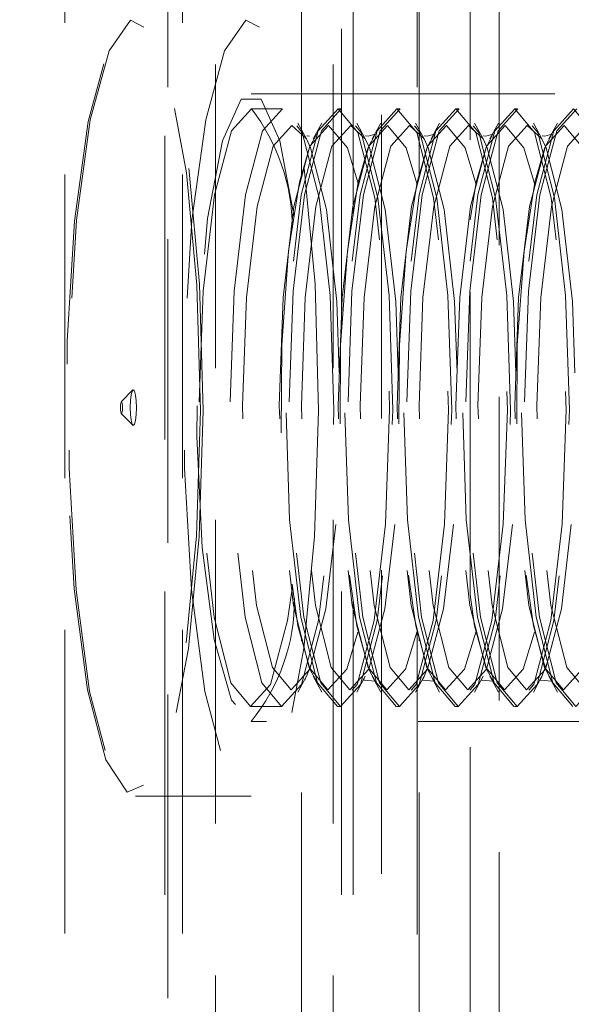
# Model space of a CAD drawing. Units: millimetres. Extents: x 63 to 4463, y 73 to 3111.
# Drawn here: x 2697 to 2701, y 1118 to 1126 of the extents above; entities that cross this region are included whole.
import ezdxf

# ---------------------------------------------------------------- set-up
doc = ezdxf.new("R2010")
doc.units = ezdxf.units.MM
doc.header["$LTSCALE"] = 2
doc.header["$PDSIZE"] = -1
doc.linetypes.add('HIDDEN', pattern=[1.905, 1.27, -0.635])
doc.layers.add('Dimensions', color=7, linetype='Continuous')
doc.styles.get("Standard").update_dxf_attribs({"font": 'romans.shx', "width": 0.8})
doc.dimstyles.new('SLDDIMSTYLE2', dxfattribs={"dimscale": 10, "dimtxt": 2.5, "dimasz": 3.302, "dimexe": 1, "dimexo": 1, "dimgap": 0.926042, "dimtad": 1, "dimdec": 0, "dimrnd": 1e-09, "dimzin": 12, "dimdsep": 46, "dimtxsty": 'Standard', "dimcen": 2, "dimadec": 0, "dimazin": 3, "dimtfac": 1, "dimtdec": 0, "dimtmove": 0, "dimatfit": 0, "dimfxl": 1, "dimfrac": 2, "dimtolj": 1, "dimtzin": 12, "dimarcsym": 0})

# ---------------------------------------------------------------- blocks, each defined once
blk = doc.blocks.new('*D6')
at = {"layer": 'Defpoints', "color": 0, "transparency": 16777216}
for p in [(2529.8384, 1123.1292), (2697.7692, 1123.1292), (2677.6868, 1017.1292)]:
    blk.add_point(p, dxfattribs=at)
at = {"layer": 'Dimensions', "color": 0, "lineweight": -2, "transparency": 16777216}
for p, q in [((2687.7692, 1123.1292), (2519.8384, 1123.1292)), ((2529.8384, 1050.1492), (2529.8384, 1090.1092)), ((2667.6868, 1017.1292), (2519.8384, 1017.1292))]:
    blk.add_line(p, q, dxfattribs=at)
at = {"layer": 'Dimensions', "color": 0, "transparency": 16777216}
for points in [[(2524.335, 1090.1092), (2535.3417, 1090.1092), (2529.8384, 1123.1292)], [(2524.335, 1050.1492), (2535.3417, 1050.1492), (2529.8384, 1017.1292)]]:
    blk.add_solid(points, dxfattribs=at)
at = {"layer": 'Dimensions', "color": 0, "transparency": 16777216, "insert": (2495.578, 1070.1292), "char_height": 25, "attachment_point": 2, "rotation": 90}
blk.add_mtext('\\A1;106', dxfattribs=at)
blk = doc.blocks.new('*D7')
at = {"layer": 'Defpoints', "color": 0, "transparency": 16777216}
for p in [(2529.8384, 1523.1292), (2697.6708, 1523.1292), (2697.6708, 1123.1292)]:
    blk.add_point(p, dxfattribs=at)
at = {"layer": 'Dimensions', "color": 0, "lineweight": -2, "transparency": 16777216}
for p, q in [((2687.6708, 1523.1292), (2519.8384, 1523.1292)), ((2529.8384, 1156.1492), (2529.8384, 1490.1092)), ((2687.6708, 1123.1292), (2519.8384, 1123.1292))]:
    blk.add_line(p, q, dxfattribs=at)
at = {"layer": 'Dimensions', "color": 0, "transparency": 16777216}
for points in [[(2524.335, 1490.1092), (2535.3417, 1490.1092), (2529.8384, 1523.1292)], [(2524.335, 1156.1492), (2535.3417, 1156.1492), (2529.8384, 1123.1292)]]:
    blk.add_solid(points, dxfattribs=at)
at = {"layer": 'Dimensions', "color": 0, "transparency": 16777216, "insert": (2495.578, 1323.1292), "char_height": 25, "attachment_point": 2, "rotation": 90}
blk.add_mtext('\\A1;400', dxfattribs=at)

msp = doc.modelspace()

# ---------------------------------------------------------------- linework, layer by layer
at = {"color": 7, "linetype": 'HIDDEN', "lineweight": 0}
for p, q in [((2698.0341, 1050.4718), (2698.0341, 1595.7866)), ((2698.4556, 1594.6292), (2698.4556, 1051.6292)), ((2699.4404, 1594.6292), (2699.4404, 1051.6292)), ((2699.5113, 1123.759), (2699.5113, 1522.5549)), ((2699.6098, 1124.7506), (2699.6098, 1521.5094)), ((2699.8448, 1144.6292), (2699.8448, 1101.6292)), ((2700.8296, 1101.6292), (2700.8296, 1144.6292)), ((2697.1968, 1144.1292), (2697.1968, 1102.1292)), ((2698.1816, 1144.1292), (2698.1816, 1102.1292)), ((2699.1764, 1125.0751), (2699.1764, 1144.1292)), ((2700.1612, 1125.0751), (2700.1612, 1144.1292)), ((2698.0595, 1139.7792), (2698.0595, 1106.4792)), ((2700.1432, 1139.7792), (2700.1432, 1125.011)), ((2700.5868, 1135.5292), (2700.5868, 1110.7292)), ((2698.754, 1125.7542), (2702.6933, 1125.7542)), ((2698.754, 1125.6292), (2699.0135, 1125.6292)), ((2699.4794, 1125.6292), (2699.5059, 1125.6292)), ((2699.9718, 1125.6292), (2699.9983, 1125.6292)), ((2700.4642, 1125.6292), (2700.4907, 1125.6292)), ((2700.9566, 1125.6292), (2700.9831, 1125.6292)), ((2699.2178, 1125.3773), (2699.0957, 1125.4901)), ((2699.1461, 1125.5098), (2699.2178, 1125.3773)), ((2699.2751, 1125.3773), (2699.3468, 1125.5098)), ((2699.7102, 1125.3773), (2699.5881, 1125.4901)), ((2699.6385, 1125.5098), (2699.7102, 1125.3773)), ((2699.7675, 1125.3773), (2699.8392, 1125.5098)), ((2700.2026, 1125.3773), (2700.0805, 1125.4901)), ((2700.1309, 1125.5098), (2700.2026, 1125.3773)), ((2700.26, 1125.3773), (2700.3316, 1125.5098)), ((2700.695, 1125.3773), (2700.5729, 1125.4901)), ((2700.6233, 1125.5098), (2700.695, 1125.3773)), ((2700.7523, 1125.3773), (2700.8241, 1125.5098)), ((2701.1874, 1125.3773), (2701.0653, 1125.4901)), ((2701.1157, 1125.5098), (2701.1874, 1125.3773)), ((2701.2447, 1125.3773), (2701.3164, 1125.5098)), ((2697.6692, 1123.1784), (2697.7647, 1123.2768)), ((2697.7647, 1122.9816), (2697.6692, 1123.08)), ((2699.5113, 1050.4718), (2699.5113, 1122.5549)), ((2699.6098, 1050.4718), (2699.6098, 1121.5094)), ((2699.1764, 1102.1292), (2699.1764, 1121.1962)), ((2700.1432, 1121.2603), (2700.1432, 1106.4792)), ((2700.1612, 1102.1292), (2700.1612, 1121.1962)), ((2699.2171, 1120.8798), (2699.2598, 1120.9898)), ((2699.2178, 1120.8811), (2699.1461, 1120.7487)), ((2699.3468, 1120.7487), (2699.2751, 1120.8811)), ((2699.7102, 1120.8811), (2699.6385, 1120.7487)), ((2699.8392, 1120.7487), (2699.7675, 1120.8811)), ((2700.2026, 1120.8811), (2700.1309, 1120.7487)), ((2700.3316, 1120.7487), (2700.26, 1120.8811)), ((2700.695, 1120.8811), (2700.6233, 1120.7487)), ((2700.8241, 1120.7487), (2700.7523, 1120.8811)), ((2701.1874, 1120.8811), (2701.1157, 1120.7487)), ((2701.3164, 1120.7487), (2701.2447, 1120.8811)), ((2699.2042, 1120.8494), (2699.2086, 1120.8599)), ((2699.0135, 1120.6292), (2698.754, 1120.6292)), ((2699.5059, 1120.6292), (2699.4794, 1120.6292)), ((2699.9983, 1120.6292), (2699.9718, 1120.6292)), ((2700.4907, 1120.6292), (2700.4642, 1120.6292)), ((2700.9831, 1120.6292), (2700.9566, 1120.6292)), ((2702.6933, 1120.5042), (2698.754, 1120.5042)), ((2698.754, 1119.8792), (2697.789, 1119.8792))]:
    msp.add_line(p, q, dxfattribs=at)
at = {"color": 7, "linetype": 'HIDDEN', "lineweight": 0, "flags": 128}
for points in [[(2698.3301, 1123.1047), (2698.3011, 1124.1548), (2698.2145, 1125.0937), (2698.0796, 1125.8198), (2697.9111, 1126.2543), (2697.7272, 1126.3501), (2697.5479, 1126.0969), (2697.3925, 1125.5221), (2697.278, 1124.688), (2697.2167, 1123.685), (2697.2153, 1122.6217), (2697.274, 1121.6135), (2697.3863, 1120.7695), (2697.54, 1120.1812), (2697.7187, 1119.9123), (2697.9028, 1119.9921), (2698.0725, 1120.4118), (2698.2092, 1121.126), (2698.2983, 1122.0573), (2698.3301, 1123.1047)], [(2698.3533, 1123.1046), (2698.3213, 1122.0507), (2698.2317, 1121.1136), (2698.094, 1120.395), (2697.9233, 1119.9727), (2697.7381, 1119.8924), (2697.5583, 1120.1629), (2697.4036, 1120.7549), (2697.2906, 1121.6041), (2697.2316, 1122.6186), (2697.233, 1123.6884), (2697.2947, 1124.6977), (2697.4099, 1125.5369), (2697.5662, 1126.1153), (2697.7466, 1126.3701), (2697.9316, 1126.2736), (2698.1012, 1125.8364), (2698.2369, 1125.1059), (2698.3241, 1124.1611), (2698.3533, 1123.1046)], [(2699.3184, 1123.1046), (2699.2864, 1122.0507), (2699.1968, 1121.1136), (2699.0591, 1120.395), (2698.8884, 1119.9727), (2698.7032, 1119.8924), (2698.5234, 1120.1629), (2698.3687, 1120.7549), (2698.2557, 1121.6041), (2698.1967, 1122.6186), (2698.1981, 1123.6884), (2698.2598, 1124.6977), (2698.375, 1125.5369), (2698.5313, 1126.1153), (2698.7117, 1126.3701), (2698.8967, 1126.2736), (2699.0663, 1125.8364), (2699.202, 1125.1059), (2699.2892, 1124.1611), (2699.3184, 1123.1046)], [(2699.1159, 1124.7259), (2698.994, 1125.361), (2698.8378, 1125.7095), (2698.6703, 1125.7095), (2698.5141, 1125.361), (2698.3903, 1124.7111), (2698.3156, 1123.8476), (2698.3002, 1122.887), (2698.346, 1121.9591), (2698.447, 1121.1893), (2698.5894, 1120.6815), (2698.754, 1120.5042), (2698.754, 1120.5042)], [(2698.7573, 1125.6291), (2698.591, 1125.4461), (2698.4494, 1124.9103), (2698.3542, 1124.1034), (2698.3199, 1123.1482), (2698.3517, 1122.19), (2698.4448, 1121.3749), (2698.5849, 1120.8268), (2698.7508, 1120.6293), (2698.9171, 1120.8123), (2699.0587, 1121.3481), (2699.102, 1121.634)], [(2699.0168, 1125.6291), (2698.8504, 1125.4461), (2698.7089, 1124.9103), (2698.6137, 1124.1034), (2698.5794, 1123.1482), (2698.6112, 1122.19), (2698.7042, 1121.3749), (2698.8443, 1120.8268), (2699.0102, 1120.6293), (2699.1766, 1120.8123), (2699.3181, 1121.3481), (2699.4133, 1122.155), (2699.4476, 1123.1103), (2699.4158, 1124.0684), (2699.3228, 1124.8835), (2699.1827, 1125.4316), (2699.0168, 1125.6291)], [(2699.4761, 1120.6293), (2699.3102, 1120.8268), (2699.1701, 1121.3749), (2699.0771, 1122.19), (2699.0453, 1123.1482), (2699.0796, 1124.1034), (2699.1748, 1124.9103), (2699.3163, 1125.4461), (2699.4827, 1125.6291), (2699.6486, 1125.4316), (2699.7887, 1124.8835), (2699.8817, 1124.0684), (2699.9135, 1123.1103), (2699.8792, 1122.155), (2699.784, 1121.3481), (2699.6425, 1120.8123), (2699.4761, 1120.6293)], [(2699.5092, 1125.6291), (2699.3428, 1125.4461), (2699.2013, 1124.9103), (2699.1061, 1124.1034), (2699.0718, 1123.1482), (2699.1036, 1122.19), (2699.1966, 1121.3749), (2699.3367, 1120.8268), (2699.5026, 1120.6293), (2699.669, 1120.8123), (2699.8105, 1121.3481), (2699.9057, 1122.155), (2699.94, 1123.1103), (2699.9082, 1124.0684), (2699.8152, 1124.8835), (2699.6751, 1125.4316), (2699.5092, 1125.6291)], [(2699.9685, 1120.6293), (2699.8026, 1120.8268), (2699.6625, 1121.3749), (2699.5695, 1122.19), (2699.5377, 1123.1482), (2699.572, 1124.1034), (2699.6672, 1124.9103), (2699.8087, 1125.4461), (2699.9751, 1125.6291), (2700.141, 1125.4316), (2700.2811, 1124.8835), (2700.3741, 1124.0684), (2700.4059, 1123.1103), (2700.3716, 1122.155), (2700.2765, 1121.3481), (2700.1349, 1120.8123), (2699.9685, 1120.6293)], [(2700.0016, 1125.6291), (2699.8352, 1125.4461), (2699.6937, 1124.9103), (2699.5985, 1124.1034), (2699.5642, 1123.1482), (2699.596, 1122.19), (2699.689, 1121.3749), (2699.8292, 1120.8268), (2699.995, 1120.6293), (2700.1614, 1120.8123), (2700.303, 1121.3481), (2700.3981, 1122.155), (2700.4324, 1123.1103), (2700.4006, 1124.0684), (2700.3076, 1124.8835), (2700.1675, 1125.4316), (2700.0016, 1125.6291)], [(2700.4609, 1120.6293), (2700.2951, 1120.8268), (2700.1549, 1121.3749), (2700.0619, 1122.19), (2700.0301, 1123.1482), (2700.0644, 1124.1034), (2700.1596, 1124.9103), (2700.3011, 1125.4461), (2700.4675, 1125.6291), (2700.6334, 1125.4316), (2700.7735, 1124.8835), (2700.8665, 1124.0684), (2700.8983, 1123.1103), (2700.864, 1122.155), (2700.7689, 1121.3481), (2700.6273, 1120.8123), (2700.4609, 1120.6293)], [(2700.494, 1125.6291), (2700.3276, 1125.4461), (2700.1861, 1124.9103), (2700.0909, 1124.1034), (2700.0566, 1123.1482), (2700.0884, 1122.19), (2700.1814, 1121.3749), (2700.3216, 1120.8268), (2700.4874, 1120.6293), (2700.6538, 1120.8123), (2700.7954, 1121.3481), (2700.8905, 1122.155), (2700.9248, 1123.1103), (2700.893, 1124.0684), (2700.8, 1124.8835), (2700.6599, 1125.4316), (2700.494, 1125.6291)], [(2700.9533, 1120.6293), (2700.7875, 1120.8268), (2700.6473, 1121.3749), (2700.5543, 1122.19), (2700.5225, 1123.1482), (2700.5568, 1124.1034), (2700.652, 1124.9103), (2700.7935, 1125.4461), (2700.9599, 1125.6291), (2701.1258, 1125.4316), (2701.2659, 1124.8835), (2701.3589, 1124.0684), (2701.3907, 1123.1103), (2701.3564, 1122.155), (2701.2613, 1121.3481), (2701.1197, 1120.8123), (2700.9533, 1120.6293)], [(2700.9864, 1125.6291), (2700.82, 1125.4461), (2700.6785, 1124.9103), (2700.5833, 1124.1034), (2700.549, 1123.1482), (2700.5808, 1122.19), (2700.6738, 1121.3749), (2700.8139, 1120.8268), (2700.9798, 1120.6293), (2701.1462, 1120.8123), (2701.2877, 1121.3481), (2701.3829, 1122.155), (2701.4172, 1123.1103), (2701.3854, 1124.0684), (2701.2924, 1124.8835), (2701.1523, 1125.4316), (2700.9864, 1125.6291)], [(2701.4457, 1120.6293), (2701.2798, 1120.8268), (2701.1397, 1121.3749), (2701.0467, 1122.19), (2701.0149, 1123.1482), (2701.0492, 1124.1034), (2701.1444, 1124.9103), (2701.286, 1125.4461), (2701.4523, 1125.6291), (2701.6182, 1125.4316), (2701.7583, 1124.8835), (2701.8513, 1124.0684), (2701.8831, 1123.1103), (2701.8488, 1122.155), (2701.7537, 1121.3481), (2701.6121, 1120.8123), (2701.4457, 1120.6293)], [(2701.4788, 1125.6291), (2701.3125, 1125.4461), (2701.1709, 1124.9103), (2701.0757, 1124.1034), (2701.0414, 1123.1482), (2701.0732, 1122.19), (2701.1662, 1121.3749), (2701.3064, 1120.8268), (2701.4722, 1120.6293), (2701.6386, 1120.8123), (2701.7802, 1121.3481), (2701.8753, 1122.155), (2701.9096, 1123.1103), (2701.8779, 1124.0684), (2701.7848, 1124.8835), (2701.6447, 1125.4316), (2701.4788, 1125.6291)], [(2699.0957, 1125.4901), (2698.9386, 1125.3172), (2698.8049, 1124.8112), (2698.715, 1124.0492), (2698.6826, 1123.1471), (2698.7126, 1122.2423), (2698.8005, 1121.4725), (2698.9328, 1120.9549), (2699.0895, 1120.7684), (2699.2466, 1120.9412), (2699.3803, 1121.4472), (2699.4701, 1122.2092), (2699.5025, 1123.1113), (2699.4725, 1124.0161), (2699.3847, 1124.7859), (2699.2523, 1125.3035), (2699.2178, 1125.3773)], [(2699.4034, 1125.4901), (2699.2463, 1125.3172), (2699.1127, 1124.8112), (2699.0228, 1124.0492), (2698.9904, 1123.1471), (2699.0204, 1122.2423), (2699.1082, 1121.4725), (2699.2406, 1120.9549), (2699.3972, 1120.7684), (2699.5544, 1120.9412), (2699.6484, 1121.2494)], [(2699.5881, 1125.4901), (2699.431, 1125.3172), (2699.2973, 1124.8112), (2699.2074, 1124.0492), (2699.175, 1123.1471), (2699.205, 1122.2423), (2699.2929, 1121.4725), (2699.4252, 1120.9549), (2699.5819, 1120.7684), (2699.739, 1120.9412), (2699.8727, 1121.4472), (2699.9626, 1122.2092), (2699.9949, 1123.1113), (2699.9649, 1124.0161), (2699.8771, 1124.7859), (2699.7447, 1125.3035), (2699.7102, 1125.3773)], [(2699.6493, 1125.005), (2699.5601, 1125.3035), (2699.4034, 1125.4901)], [(2699.8959, 1125.4901), (2699.7387, 1125.3172), (2699.605, 1124.8112), (2699.5152, 1124.0492), (2699.4828, 1123.1471), (2699.5128, 1122.2423), (2699.6007, 1121.4725), (2699.733, 1120.9549), (2699.8896, 1120.7684), (2700.0467, 1120.9412), (2700.1408, 1121.2494)], [(2700.0805, 1125.4901), (2699.9234, 1125.3172), (2699.7897, 1124.8112), (2699.6998, 1124.0492), (2699.6674, 1123.1471), (2699.6974, 1122.2423), (2699.7853, 1121.4725), (2699.9176, 1120.9549), (2700.0743, 1120.7684), (2700.2314, 1120.9412), (2700.3651, 1121.4472), (2700.4549, 1122.2092), (2700.4873, 1123.1113), (2700.4573, 1124.0161), (2700.3695, 1124.7859), (2700.2372, 1125.3035), (2700.2026, 1125.3773)], [(2700.1417, 1125.005), (2700.0525, 1125.3035), (2699.8959, 1125.4901)], [(2700.3883, 1125.4901), (2700.2311, 1125.3172), (2700.0975, 1124.8112), (2700.0076, 1124.0492), (2699.9752, 1123.1471), (2700.0052, 1122.2423), (2700.0931, 1121.4725), (2700.2254, 1120.9549), (2700.382, 1120.7684), (2700.5392, 1120.9412), (2700.6332, 1121.2494)], [(2700.5729, 1125.4901), (2700.4158, 1125.3172), (2700.2821, 1124.8112), (2700.1922, 1124.0492), (2700.1598, 1123.1471), (2700.1899, 1122.2423), (2700.2777, 1121.4725), (2700.41, 1120.9549), (2700.5667, 1120.7684), (2700.7238, 1120.9412), (2700.8575, 1121.4472), (2700.9473, 1122.2092), (2700.9797, 1123.1113), (2700.9497, 1124.0161), (2700.8619, 1124.7859), (2700.7295, 1125.3035), (2700.695, 1125.3773)], [(2700.6341, 1125.005), (2700.5449, 1125.3035), (2700.3883, 1125.4901)], [(2700.8806, 1125.4901), (2700.7235, 1125.3172), (2700.5899, 1124.8112), (2700.5, 1124.0492), (2700.4676, 1123.1471), (2700.4976, 1122.2423), (2700.5855, 1121.4725), (2700.7178, 1120.9549), (2700.8744, 1120.7684), (2701.0316, 1120.9412), (2701.1256, 1121.2494)], [(2701.0653, 1125.4901), (2700.9082, 1125.3172), (2700.7745, 1124.8112), (2700.6846, 1124.0492), (2700.6522, 1123.1471), (2700.6823, 1122.2423), (2700.7701, 1121.4725), (2700.9024, 1120.9549), (2701.0591, 1120.7684), (2701.2162, 1120.9412), (2701.3499, 1121.4472), (2701.4398, 1122.2092), (2701.4722, 1123.1113), (2701.4422, 1124.0161), (2701.3543, 1124.7859), (2701.2219, 1125.3035), (2701.1874, 1125.3773)], [(2701.1265, 1125.005), (2701.0373, 1125.3035), (2700.8806, 1125.4901)], [(2701.3731, 1125.4901), (2701.216, 1125.3172), (2701.0823, 1124.8112), (2700.9924, 1124.0492), (2700.96, 1123.1471), (2700.99, 1122.2423), (2701.0779, 1121.4725), (2701.2102, 1120.9549), (2701.3668, 1120.7684), (2701.524, 1120.9412), (2701.618, 1121.2494)], [(2701.5577, 1125.4901), (2701.4006, 1125.3172), (2701.2669, 1124.8112), (2701.177, 1124.0492), (2701.1446, 1123.1471), (2701.1746, 1122.2423), (2701.2625, 1121.4725), (2701.3949, 1120.9549), (2701.5515, 1120.7684), (2701.7086, 1120.9412), (2701.8423, 1121.4472), (2701.9322, 1122.2092), (2701.9646, 1123.1113), (2701.9345, 1124.0161), (2701.8467, 1124.7859), (2701.7144, 1125.3035), (2701.6798, 1125.3773)], [(2701.6189, 1125.005), (2701.5297, 1125.3035), (2701.3731, 1125.4901)], [(2699.2951, 1125.4147), (2699.3009, 1125.4163), (2699.2427, 1125.3061), (2699.159, 1125.0146), (2699.068, 1124.4369), (2699.0112, 1123.6519), (2699.0055, 1122.787), (2699.0531, 1121.965), (2699.1466, 1121.3026), (2699.2491, 1120.9364), (2699.3014, 1120.8416), (2699.2998, 1120.8417)], [(2699.2203, 1125.4016), (2699.223, 1125.4026), (2699.2418, 1125.4)], [(2699.7127, 1125.4016), (2699.7154, 1125.4026), (2699.7342, 1125.4), (2699.7933, 1125.4163), (2699.7351, 1125.3061), (2699.6514, 1125.0146), (2699.5604, 1124.4369), (2699.5036, 1123.6519), (2699.4979, 1122.787), (2699.5455, 1121.965), (2699.639, 1121.3026), (2699.7415, 1120.9364), (2699.7938, 1120.8416), (2699.6966, 1120.8494), (2699.7011, 1120.8599)], [(2700.2051, 1125.4016), (2700.2078, 1125.4026), (2700.2266, 1125.4), (2700.2857, 1125.4163), (2700.2275, 1125.3061), (2700.1438, 1125.0146), (2700.0528, 1124.4369), (2699.996, 1123.6519), (2699.9903, 1122.787), (2700.0379, 1121.965), (2700.1314, 1121.3026), (2700.234, 1120.9364), (2700.2862, 1120.8416), (2700.189, 1120.8494), (2700.2019, 1120.8798), (2700.2446, 1120.9898)], [(2700.6975, 1125.4016), (2700.7002, 1125.4026), (2700.719, 1125.4), (2700.7781, 1125.4163), (2700.7199, 1125.3061), (2700.6362, 1125.0146), (2700.5868, 1124.7007)], [(2701.1899, 1125.4016), (2701.1926, 1125.4026), (2701.2114, 1125.4), (2701.2705, 1125.4163), (2701.2123, 1125.3061), (2701.1286, 1125.0146), (2701.0376, 1124.4369), (2700.9808, 1123.6519), (2700.9751, 1122.787), (2701.0227, 1121.965), (2701.1162, 1121.3026), (2701.2188, 1120.9364), (2701.2711, 1120.8416), (2701.1738, 1120.8494), (2701.1867, 1120.8798), (2701.2294, 1120.9898)], [(2697.7953, 1123.1281), (2697.7932, 1123.0708), (2697.7875, 1123.0223), (2697.779, 1122.9902), (2697.769, 1122.9792), (2697.7591, 1122.9911), (2697.7507, 1123.0239), (2697.7451, 1123.0728), (2697.7432, 1123.1303), (2697.7453, 1123.1876), (2697.751, 1123.2361), (2697.7594, 1123.2682), (2697.7694, 1123.2792), (2697.7794, 1123.2673), (2697.7878, 1123.2345), (2697.7934, 1123.1856), (2697.7953, 1123.1281)], [(2697.6795, 1123.1288), (2697.6788, 1123.1097), (2697.6769, 1123.0936), (2697.674, 1123.0829), (2697.6707, 1123.0792), (2697.6674, 1123.0832), (2697.6646, 1123.0941), (2697.6627, 1123.1104), (2697.6621, 1123.1296), (2697.6628, 1123.1487), (2697.6647, 1123.1648), (2697.6675, 1123.1755), (2697.6708, 1123.1792), (2697.6742, 1123.1752), (2697.677, 1123.1643), (2697.6788, 1123.148), (2697.6795, 1123.1288)], [(2700.5868, 1121.5651), (2700.6238, 1121.3026), (2700.7264, 1120.9364), (2700.7787, 1120.8416), (2700.6814, 1120.8494), (2700.6859, 1120.8599)]]:
    msp.add_lwpolyline(points, dxfattribs=at)
at = {"color": 7, "linetype": 'HIDDEN', "lineweight": 0}
for centre, radius, start, end in [((2697.4365, 1124.6165), 1.6643, 0.59204, 37.47578), ((2697.53, 1121.5136), 1.5865, 320.48956, 0.82604)]:
    msp.add_arc(centre, radius, start, end, dxfattribs=at)

# ---------------------------------------------------------------- dimensions: what is measured, and where the dimension line sits
at = {"layer": 'Dimensions'}
for base, p1, p2, picture, middle in [((2529.8384, 1523.1292), (2697.6708, 1123.1292), (2697.6708, 1523.1292), '*D7', (2529.8384, 1323.1292)), ((2529.8384, 1123.1292), (2677.6868, 1017.1292), (2697.7692, 1123.1292), '*D6', (2529.8384, 1070.1292))]:
    dim = msp.add_linear_dim(base=base, p1=p1, p2=p2, angle=90, dimstyle='SLDDIMSTYLE2', dxfattribs=at)
    dim.commit()
    dim.dimension.update_dxf_attribs({"geometry": picture, "text_midpoint": middle, "dimtype": 160})

doc.saveas('drawing.dxf')
